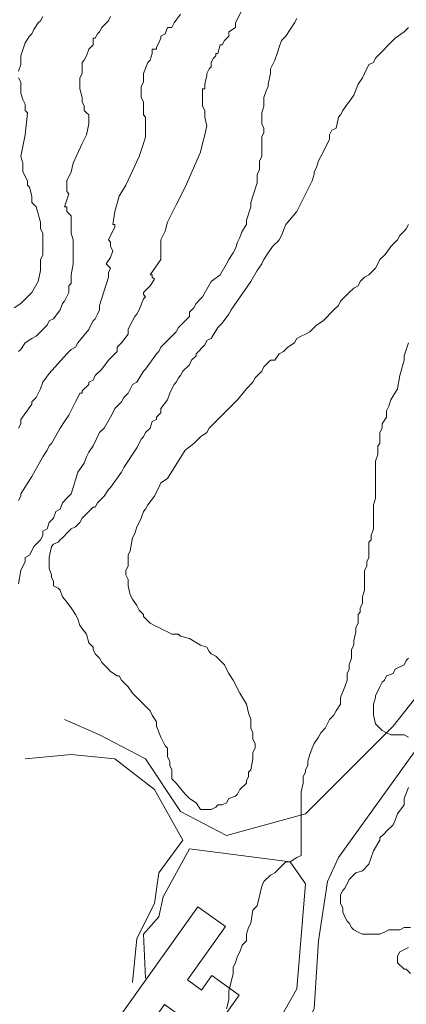
# Model space of a CAD drawing. Units: inches. Extents: x 105 to 4666, y 107 to 5168.
# Drawn here: x 1236 to 1309, y 719 to 906 of the extents above; entities that cross this region are included whole.
import ezdxf

# ---------------------------------------------------------------- set-up
doc = ezdxf.new("R2010")
doc.units = ezdxf.units.IN
doc.header["$MEASUREMENT"] = 0
for name, color, linetype, lineweight in [('calles', 4, 'CONTINUOUS', 15), ('construccion', 9, 'CONTINUOUS', 20), ('cotas', 8, 'CONTINUOUS', 0)]:
    doc.layers.add(name, color=color, linetype=linetype, lineweight=lineweight)

# ---------------------------------------------------------------- blocks, each defined once
blk = doc.blocks.new('23')
at = {"layer": 'construccion', "linetype": 'Continuous'}
for points in [[(120.552, 56.899), (123.131, 60.517), (122.608, 60.89), (122.412, 60.615), (122.142, 60.807), (122.868, 61.825), (122.343, 62.199), (119.799, 58.63), (120.397, 58.204), (120.675, 58.594), (120.917, 58.422), (120.074, 57.239), (120.552, 56.899)], [(121.633, 59.448), (122.082, 60.077), (121.708, 60.343), (121.259, 59.714), (121.633, 59.448)], [(121.03, 58.601), (121.472, 59.222), (121.172, 59.436), (120.73, 58.815), (121.03, 58.601)]]:
    blk.add_lwpolyline(points, dxfattribs=at)

msp = doc.modelspace()

# ---------------------------------------------------------------- linework, layer by layer
at = {"layer": 'calles', "linetype": 'Continuous'}
for points in [[(1244.29, 772.79), (1250.95, 769.87), (1259.7, 765.29), (1266.37, 755.29), (1275.12, 750.71), (1290.12, 754.87), (1306.79, 771.54), (1318.04, 785.71), (1321.37, 792.79), (1321.37, 799.46), (1324.7, 824.04), (1330.54, 834.87), (1332.62, 858.62), (1334.7, 866.12), (1339.29, 872.79), (1362.2, 876.12), (1427.62, 879.87)], [(1418.45, 874.04), (1398.87, 872.37), (1371.37, 871.12), (1346.79, 869.87), (1343.45, 867.79), (1338.87, 862.37), (1337.62, 852.79), (1337.2, 837.79), (1334.7, 827.79), (1329.29, 816.54), (1325.54, 796.12), (1323.45, 785.29), (1313.45, 770.29), (1296.37, 746.54), (1294.29, 741.96), (1292.62, 730.71), (1291.79, 717.79), (1287.2, 709.04), (1285.54, 705.29), (1291.37, 703.25)], [(1257.2, 722.79), (1258.04, 731.12), (1261.37, 737.79), (1262.2, 743.62), (1266.79, 749.87), (1261.37, 759.46), (1253.87, 765.29), (1245.54, 766.12), (1236.79, 765.29)], [(1249.7, 649.87), (1250.95, 661.54), (1258.04, 680.71), (1269.29, 697.79), (1280.95, 708.21), (1288.45, 721.54), (1290.12, 741.54), (1287.2, 745.71), (1268.04, 748.21), (1263.04, 739.04), (1262.2, 735.29), (1259.29, 731.96), (1259.7, 723.62)]]:
    msp.add_lwpolyline(points, dxfattribs=at)
at = {"layer": 'cotas', "linetype": 'Continuous'}
for points in [[(1235.54, 814.46), (1235.95, 815.29), (1235.95, 815.71), (1238.04, 819.04), (1240.12, 822.79), (1240.95, 824.04), (1241.37, 824.87), (1241.79, 825.29), (1241.79, 825.29), (1243.45, 828.21), (1244.29, 829.46), (1244.29, 829.46), (1245.12, 830.71), (1246.37, 833.21), (1246.79, 834.04), (1247.2, 834.87), (1247.62, 834.87), (1247.62, 835.29), (1248.87, 836.54), (1248.87, 836.96), (1248.87, 836.96), (1249.7, 837.37), (1250.12, 838.21), (1251.37, 839.46), (1252.62, 841.12), (1254.29, 842.79), (1254.29, 843.62), (1255.12, 844.46), (1256.37, 846.12), (1256.37, 846.96), (1256.79, 847.79), (1257.2, 848.62), (1257.62, 849.46), (1258.04, 849.87), (1258.45, 850.71), (1259.29, 852.79), (1259.7, 853.21), (1259.29, 853.62), (1259.29, 854.04), (1260.54, 855.29), (1261.37, 856.54), (1260.95, 856.96), (1260.95, 857.37), (1260.54, 857.37), (1262.62, 860.29), (1262.62, 862.37), (1262.62, 864.04), (1263.45, 865.71), (1263.87, 867.37), (1265.54, 870.71), (1267.2, 874.04), (1270.12, 880.71), (1270.54, 882.37), (1270.95, 884.04), (1271.37, 885.71), (1270.95, 887.37), (1270.95, 888.62), (1270.54, 889.46), (1270.54, 892.79), (1270.95, 892.79), (1270.95, 893.62), (1271.37, 895.29), (1271.37, 895.71), (1271.79, 896.54), (1272.2, 896.96), (1272.2, 897.37), (1272.2, 897.37), (1272.2, 897.79), (1272.62, 898.62), (1273.04, 899.04), (1273.04, 899.46), (1273.45, 899.46), (1273.87, 901.12), (1274.29, 901.12), (1274.7, 901.96), (1275.54, 902.79), (1275.54, 903.62), (1276.79, 904.46), (1276.79, 905.29), (1276.79, 905.29), (1278.04, 907.79)], [(1235.54, 828.21), (1235.95, 829.04), (1235.95, 829.87), (1238.04, 832.79), (1238.04, 832.79), (1238.04, 833.21), (1238.87, 834.04), (1239.7, 835.71), (1240.12, 836.96), (1241.37, 838.62), (1244.7, 842.37), (1245.54, 843.21), (1246.37, 843.62), (1246.79, 844.46), (1248.87, 846.96), (1249.29, 847.79), (1249.7, 848.62), (1250.12, 849.04), (1250.54, 849.87), (1250.95, 850.71), (1250.95, 851.54), (1252.62, 856.96), (1252.62, 857.79), (1253.04, 858.62), (1252.62, 859.04), (1252.2, 859.46), (1253.04, 860.71), (1253.45, 861.96), (1253.04, 862.79), (1253.04, 862.79), (1253.04, 863.21), (1253.04, 863.62), (1252.62, 864.04), (1253.87, 866.54), (1253.87, 866.96), (1253.45, 866.96), (1253.87, 869.46), (1254.7, 872.37), (1255.95, 874.46), (1258.45, 879.87), (1259.29, 882.37), (1259.7, 883.62), (1259.7, 887.37), (1259.29, 887.79), (1259.29, 889.04), (1259.29, 889.87), (1259.29, 890.29), (1258.87, 891.12), (1258.87, 893.21), (1259.29, 894.04), (1259.29, 894.87), (1259.29, 895.71), (1259.29, 895.71), (1260.12, 897.79), (1260.12, 897.79), (1260.54, 898.21), (1260.95, 899.46), (1260.95, 900.29), (1261.37, 900.29), (1261.79, 900.29), (1261.79, 900.71), (1262.2, 901.54), (1262.62, 902.37), (1262.62, 902.37), (1262.62, 902.79), (1263.45, 903.21), (1263.87, 904.46), (1264.29, 904.46), (1264.7, 904.46), (1265.12, 905.29), (1266.37, 906.96)], [(1235.54, 842.79), (1235.95, 843.21), (1236.79, 844.46), (1238.04, 845.29), (1238.87, 845.71), (1239.7, 846.54), (1240.95, 847.79), (1241.37, 848.62), (1242.2, 849.04), (1243.45, 850.71), (1243.87, 851.96), (1244.29, 852.37), (1245.12, 854.04), (1245.12, 855.29), (1245.54, 855.71), (1245.54, 856.12), (1245.54, 857.37), (1245.95, 859.46), (1245.95, 864.04), (1245.54, 865.29), (1245.54, 866.54), (1245.54, 867.79), (1245.54, 868.21), (1245.54, 868.62), (1245.12, 869.04), (1244.7, 869.46), (1244.7, 870.29), (1244.29, 870.29), (1245.12, 872.79), (1244.7, 873.21), (1244.7, 875.29), (1245.54, 876.96), (1245.95, 878.62), (1247.62, 882.37), (1248.45, 884.04), (1248.87, 886.12), (1248.87, 887.79), (1248.45, 888.21), (1248.04, 888.62), (1248.04, 889.46), (1247.62, 890.29), (1247.62, 891.12), (1247.2, 892.79), (1247.2, 894.87), (1247.62, 895.71), (1247.62, 896.54), (1247.62, 896.96), (1247.62, 897.79), (1248.04, 898.21), (1248.45, 899.04), (1248.87, 900.29), (1249.29, 900.71), (1249.7, 901.12), (1249.7, 902.37), (1250.12, 902.37), (1250.54, 903.21), (1250.95, 903.62), (1251.37, 904.46), (1252.62, 905.71), (1253.04, 906.54)], [(1235.54, 896.12), (1235.95, 897.37), (1235.95, 897.79), (1235.95, 899.04), (1236.79, 901.54), (1237.62, 902.79), (1238.04, 903.21), (1238.45, 904.04), (1239.29, 905.29), (1239.7, 905.71), (1240.12, 906.54)], [(1234.7, 851.12), (1235.95, 851.96), (1238.04, 854.04), (1239.29, 856.12), (1239.7, 858.21), (1239.7, 860.29), (1240.12, 861.12), (1240.12, 865.29), (1239.7, 866.12), (1239.7, 867.37), (1238.87, 870.29), (1238.04, 871.12), (1238.04, 872.37), (1237.62, 874.04), (1237.2, 874.46), (1237.2, 875.29), (1236.37, 876.96), (1236.37, 878.62), (1235.95, 879.87), (1236.79, 884.04), (1237.2, 888.21), (1236.79, 888.62), (1236.79, 889.46), (1236.79, 889.87), (1236.37, 890.71), (1235.95, 891.96), (1235.95, 892.79), (1235.95, 894.04), (1235.54, 894.87)], [(1309.7, 784.46), (1309.29, 784.04), (1308.87, 783.21), (1307.2, 782.37), (1306.79, 781.54), (1305.54, 781.12), (1305.12, 780.29), (1304.7, 779.87), (1304.29, 779.04), (1303.87, 778.21), (1303.45, 777.37), (1303.45, 776.96), (1303.04, 775.71), (1303.04, 773.62), (1303.45, 771.96), (1304.29, 771.12), (1304.7, 770.71), (1305.54, 770.29), (1306.37, 769.87), (1308.87, 769.87), (1309.7, 769.46)], [(1309.7, 759.87), (1308.87, 757.79), (1308.87, 756.54), (1307.62, 754.87), (1307.2, 753.62), (1306.79, 752.79), (1305.54, 751.54), (1305.12, 751.12), (1304.29, 750.29), (1304.29, 749.87), (1303.04, 747.79), (1302.2, 745.29), (1300.95, 744.04), (1299.7, 743.62), (1298.45, 742.37), (1298.04, 741.54), (1297.62, 740.71), (1297.2, 740.29), (1296.79, 739.46), (1296.79, 737.79), (1297.2, 736.96), (1297.2, 736.12), (1297.62, 735.29), (1298.04, 734.46), (1298.45, 734.04), (1298.87, 733.21), (1299.29, 732.79), (1300.12, 732.37), (1300.95, 731.96), (1301.37, 731.96), (1303.45, 731.96), (1304.29, 731.96), (1305.12, 732.37), (1305.95, 732.79), (1306.79, 732.79), (1308.04, 732.79), (1308.87, 733.21), (1310.12, 733.21)], [(1309.7, 729.46), (1308.04, 728.62), (1307.62, 727.79), (1307.62, 726.54), (1308.87, 725.29), (1309.29, 725.29), (1310.12, 724.46)]]:
    msp.add_lwpolyline(points, dxfattribs=at)
for points, elevation in [([(1235.54, 798.62), (1235.95, 801.12), (1236.37, 801.96), (1236.79, 802.79), (1236.79, 803.62), (1237.62, 804.04), (1238.04, 804.87), (1238.45, 805.71), (1239.29, 806.54), (1239.7, 806.96), (1240.12, 807.79), (1240.12, 808.62), (1240.95, 809.04), (1241.37, 810.29), (1241.79, 810.71), (1242.2, 811.12), (1242.62, 812.37), (1243.45, 812.79), (1243.87, 814.04), (1244.7, 814.87), (1245.54, 815.71), (1245.95, 816.96), (1246.79, 819.87), (1248.04, 821.54), (1248.45, 822.79), (1248.87, 823.62), (1249.7, 824.87), (1250.95, 827.37), (1251.79, 828.21), (1253.04, 830.29), (1253.45, 831.12), (1253.87, 831.96), (1255.12, 833.21), (1255.54, 834.04), (1256.37, 834.87), (1257.2, 836.54), (1258.04, 836.96), (1259.29, 839.04), (1259.7, 839.46), (1261.79, 842.37), (1262.2, 842.79), (1262.62, 843.62), (1264.7, 845.71), (1265.54, 846.54), (1265.95, 847.37), (1266.79, 848.21), (1268.04, 849.46), (1268.04, 850.29), (1268.87, 851.12), (1269.29, 851.96), (1270.12, 852.79), (1270.54, 853.21), (1272.2, 856.12), (1273.87, 857.37), (1275.12, 859.46), (1275.54, 860.29), (1276.37, 861.54), (1276.79, 862.37), (1277.2, 863.62), (1277.62, 864.46), (1278.04, 865.71), (1278.87, 866.96), (1278.87, 867.79), (1279.7, 870.29), (1279.7, 871.12), (1280.12, 872.37), (1280.95, 874.87), (1280.95, 876.54), (1281.37, 877.37), (1281.37, 879.04), (1281.79, 879.87), (1281.79, 880.71), (1281.79, 881.96), (1281.79, 883.62), (1282.2, 884.46), (1282.2, 885.29), (1281.79, 886.12), (1281.79, 888.21), (1282.2, 889.46), (1282.2, 891.12), (1282.62, 892.37), (1283.04, 893.21), (1283.04, 893.62), (1283.45, 895.71), (1283.45, 896.54), (1284.29, 898.21), (1284.7, 899.46), (1285.12, 900.71), (1285.54, 901.96), (1286.37, 902.79), (1288.04, 905.29), (1288.45, 906.12)], 350), ([(1309.7, 866.96), (1309.29, 866.12), (1308.87, 865.71), (1308.04, 864.87), (1307.62, 864.04), (1306.79, 863.21), (1306.37, 862.79), (1305.54, 861.54), (1305.12, 861.12), (1304.29, 860.29), (1303.87, 859.46), (1303.45, 858.62), (1302.2, 857.37), (1301.37, 856.96), (1300.54, 856.12), (1300.12, 855.29), (1299.29, 854.87), (1298.45, 854.04), (1296.79, 852.37), (1296.37, 851.54), (1295.54, 850.71), (1294.7, 849.87), (1294.29, 849.46), (1293.45, 848.62), (1292.2, 847.79), (1291.79, 847.37), (1290.95, 846.54), (1290.12, 846.12), (1289.29, 845.71), (1288.45, 845.29), (1288.04, 844.46), (1286.79, 843.62), (1285.95, 842.79), (1285.12, 842.37), (1284.29, 841.12), (1283.45, 841.12), (1282.2, 839.87), (1281.79, 839.04), (1280.54, 837.79), (1280.12, 836.96), (1278.87, 835.71), (1277.2, 833.62), (1271.79, 828.21), (1271.37, 827.37), (1270.12, 826.54), (1269.7, 826.12), (1268.87, 825.29), (1267.2, 824.04), (1263.87, 818.62), (1262.62, 817.79), (1262.2, 816.96), (1261.79, 816.12), (1261.37, 815.29), (1260.12, 813.62), (1259.7, 812.79), (1259.29, 812.37), (1258.87, 811.12), (1258.45, 810.29), (1258.04, 809.46), (1257.62, 808.21), (1257.2, 807.37), (1256.79, 804.87), (1256.37, 804.04), (1256.37, 802.79), (1256.37, 801.96), (1255.95, 801.12), (1255.95, 800.29), (1256.37, 799.46), (1256.37, 798.21), (1256.79, 796.54), (1257.2, 795.71), (1258.04, 794.46), (1258.45, 793.62), (1259.29, 792.79), (1259.29, 792.37), (1260.12, 791.54), (1260.54, 791.12), (1261.37, 790.71), (1262.2, 790.29), (1263.04, 789.87), (1263.87, 789.46), (1264.7, 789.04), (1265.95, 789.04), (1266.37, 788.62), (1268.04, 788.21), (1270.12, 786.96), (1271.37, 786.54), (1271.79, 785.71), (1272.2, 785.29), (1273.04, 784.87), (1273.45, 784.46), (1274.7, 783.21), (1275.12, 782.37), (1275.54, 781.54), (1276.37, 780.29), (1276.79, 779.46), (1277.2, 778.62), (1277.62, 777.79), (1278.87, 775.71), (1279.29, 774.04), (1279.7, 772.79), (1279.7, 771.96), (1279.7, 771.12), (1280.12, 770.29), (1280.12, 769.04), (1280.54, 768.21), (1280.54, 767.37), (1280.12, 766.54), (1280.12, 765.29), (1279.7, 763.21), (1279.29, 762.79), (1279.29, 761.96), (1278.87, 761.12), (1278.87, 760.71), (1277.62, 759.46), (1277.2, 758.62), (1276.79, 758.21), (1275.54, 757.79), (1275.12, 756.96), (1274.29, 756.54), (1273.45, 756.54), (1273.04, 756.12), (1272.2, 755.71), (1270.12, 755.71), (1269.29, 756.96), (1268.04, 757.79), (1267.62, 758.21), (1267.2, 758.62), (1265.54, 760.71), (1264.7, 761.54), (1264.7, 762.37), (1264.7, 763.21), (1264.29, 764.04), (1264.29, 764.87), (1263.87, 765.71), (1263.87, 766.12), (1263.87, 767.37), (1263.45, 767.79), (1262.62, 769.46), (1261.79, 771.54), (1261.79, 772.37), (1260.95, 773.62), (1260.54, 774.46), (1257.2, 777.79), (1256.37, 779.04), (1255.12, 780.29), (1254.7, 781.12), (1254.29, 781.12), (1253.04, 781.96), (1252.62, 782.37), (1251.79, 783.21), (1251.37, 783.62), (1250.95, 784.46), (1250.12, 785.29), (1249.7, 786.12), (1249.7, 786.54), (1248.87, 787.37), (1248.45, 789.04), (1247.2, 790.71), (1246.79, 791.96), (1246.37, 792.79), (1245.54, 794.04), (1244.29, 795.71), (1243.87, 796.12), (1243.45, 797.37), (1243.04, 797.79), (1242.2, 798.21), (1242.2, 799.04), (1241.79, 799.87), (1241.79, 800.29), (1241.37, 801.54), (1241.37, 803.21), (1241.37, 803.62), (1241.79, 805.71), (1242.2, 806.12), (1243.04, 806.54), (1243.45, 806.96), (1243.87, 807.37), (1245.12, 808.62), (1245.54, 809.04), (1246.37, 809.46), (1247.2, 810.29), (1247.62, 811.12), (1248.87, 812.37), (1249.7, 813.21), (1250.12, 813.21), (1250.54, 814.04), (1251.79, 815.29), (1252.62, 816.54), (1253.04, 816.96), (1255.12, 819.87), (1255.54, 820.71), (1258.04, 824.46), (1258.45, 825.29), (1258.87, 826.12), (1259.29, 826.54), (1259.7, 827.37), (1260.54, 828.21), (1260.95, 829.46), (1261.79, 829.87), (1261.79, 830.29), (1262.62, 831.12), (1262.62, 831.96), (1263.87, 833.62), (1264.29, 834.87), (1264.7, 835.71), (1265.12, 836.54), (1265.54, 836.96), (1265.95, 837.79), (1266.37, 838.21), (1266.79, 839.04), (1268.04, 840.29), (1268.45, 841.12), (1269.29, 841.96), (1269.29, 842.37), (1270.95, 844.04), (1271.37, 844.87), (1272.2, 845.29), (1273.45, 847.37), (1274.29, 848.21), (1275.54, 849.87), (1275.95, 850.71), (1279.7, 856.12), (1280.95, 858.21), (1281.79, 859.46), (1282.2, 860.29), (1283.04, 861.54), (1283.87, 862.79), (1284.29, 863.21), (1284.7, 863.62), (1285.12, 864.04), (1285.54, 864.87), (1286.37, 866.96), (1288.45, 869.46), (1291.37, 875.29), (1291.79, 876.54), (1291.79, 876.96), (1292.2, 877.79), (1292.62, 879.04), (1293.45, 880.71), (1293.87, 881.54), (1294.29, 882.37), (1294.7, 883.21), (1294.7, 884.04), (1295.12, 884.87), (1295.95, 885.29), (1296.37, 887.37), (1296.79, 887.79), (1297.2, 888.62), (1298.04, 889.87), (1298.45, 890.29), (1299.29, 891.54), (1300.12, 893.62), (1300.95, 894.87), (1301.37, 895.71), (1302.2, 897.37), (1303.04, 897.79), (1303.45, 898.62), (1307.2, 902.37), (1308.87, 903.62), (1309.7, 904.46)], 25), ([(1309.7, 844.46), (1308.87, 841.96), (1308.87, 841.12), (1308.04, 838.21), (1307.62, 835.71), (1306.37, 833.62), (1305.95, 832.37), (1305.54, 831.54), (1305.54, 830.29), (1304.7, 829.04), (1304.7, 828.21), (1304.29, 827.37), (1304.29, 826.96), (1304.29, 826.12), (1304.29, 825.29), (1303.87, 824.87), (1303.87, 823.21), (1303.45, 821.96), (1303.45, 818.62), (1303.45, 817.79), (1303.45, 814.87), (1303.04, 813.62), (1303.04, 809.04), (1302.62, 807.79), (1302.62, 806.96), (1302.2, 806.54), (1302.2, 805.71), (1302.2, 804.87), (1302.2, 803.62), (1301.79, 802.79), (1301.79, 801.96), (1301.37, 801.12), (1301.37, 799.87), (1301.37, 799.04), (1301.37, 797.37), (1300.95, 796.12), (1300.95, 794.87), (1300.54, 794.04), (1300.54, 793.21), (1300.12, 792.79), (1300.12, 791.96), (1300.12, 791.12), (1299.7, 790.29), (1299.7, 789.46), (1299.29, 787.79), (1299.29, 786.96), (1298.87, 786.12), (1298.87, 784.46), (1298.45, 783.21), (1298.45, 782.37), (1298.04, 781.54), (1298.04, 780.29), (1297.62, 779.04), (1296.79, 776.96), (1296.79, 776.54), (1296.79, 775.71), (1295.95, 774.46), (1295.54, 773.62), (1294.7, 772.79), (1293.87, 771.12), (1293.04, 770.29), (1292.62, 769.46), (1291.79, 768.21), (1291.37, 767.37), (1290.95, 766.12), (1290.54, 764.87), (1290.54, 764.04), (1290.12, 763.21), (1290.12, 762.79), (1289.7, 761.96), (1289.7, 760.71), (1289.29, 759.04), (1289.29, 757.79), (1289.29, 756.54), (1289.29, 754.46), (1289.29, 753.62), (1289.29, 747.79), (1289.29, 746.96), (1288.45, 746.54), (1287.2, 745.71), (1286.37, 745.71), (1285.54, 744.87), (1284.29, 743.62), (1283.45, 743.21), (1282.2, 741.96), (1281.79, 741.12), (1280.95, 737.37), (1280.12, 736.54), (1279.7, 734.04), (1279.29, 733.21), (1278.87, 731.96), (1278.87, 730.71), (1278.04, 729.87), (1277.62, 728.62), (1277.2, 727.79), (1276.79, 726.54), (1276.37, 725.71), (1276.37, 724.46), (1275.54, 721.12), (1275.54, 719.46), (1275.12, 717.79)], 350)]:
    msp.add_lwpolyline(points, dxfattribs=dict(at, elevation=elevation))

# ---------------------------------------------------------------- block references
at = {"layer": 'construccion', "linetype": 'Continuous', "xscale": 10, "yscale": 10, "zscale": 10}
msp.add_blockref('23', (46.22, 115.18), dxfattribs=at)

doc.saveas('drawing.dxf')
